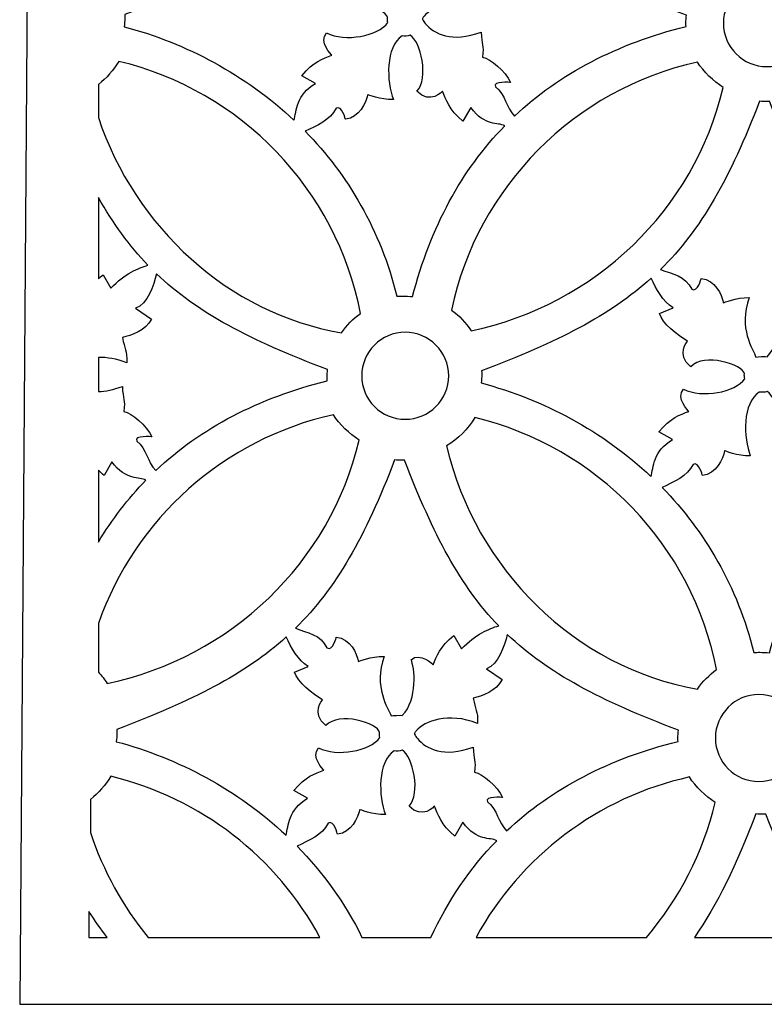
# Model space of a CAD drawing. Units: centimetres. Extents: x -8.9 to 9.7, y -8.1 to 8.2.
# Drawn here: x -4.1 to -2, y -8.1 to -5.3 of the extents above; entities that cross this region are included whole.
import ezdxf

# ---------------------------------------------------------------- set-up
doc = ezdxf.new("R2010")
doc.units = ezdxf.units.CM
doc.header["$MEASUREMENT"] = 0
doc.layers.add('Layer 1', color=7, linetype='Continuous')

msp = doc.modelspace()

# ---------------------------------------------------------------- linework, layer by layer
at = {"layer": 'Layer 1', "color": 115}
for points, knots in [([(-4.06862, -0.39364), (-4.06862, -0.39364), (0.21566, -0.39364), (0.21566, -0.39364), (0.21566, -0.39364), (0.21566, -0.39364), (0.1322, -8.08587), (0.1322, -8.08587), (0.1322, -8.08587), (0.1322, -8.08587), (-4.12426, -8.08587), (-4.12426, -8.08587), (-4.12426, -8.08587), (-4.12426, -8.08587), (-4.06862, -0.39364), (-4.06862, -0.39364)], [0, 0, 0, 0, 0.2, 0.2, 0.2, 0.2, 0.4, 0.4, 0.4, 0.4, 0.6, 0.6, 0.6, 0.6, 1, 1, 1, 1]), ([(-3.33556, -5.54499), (-3.47442, -5.41433), (-3.6452, -5.32355), (-3.82343, -5.27613), (-3.82343, -5.27613), (-3.82255, -5.26789), (-3.82211, -5.25953), (-3.82211, -5.25105), (-3.82211, -5.25105), (-3.82211, -5.24782), (-3.82218, -5.2446), (-3.82231, -5.2414), (-3.82231, -5.2414), (-3.60566, -5.15933), (-3.45343, -5.08205), (-3.33482, -4.97518), (-3.33482, -4.97518), (-3.32202, -5.00459), (-3.30075, -5.04288), (-3.27146, -5.06009), (-3.27146, -5.06009), (-3.27146, -5.06009), (-3.31082, -5.07623), (-3.31082, -5.07623), (-3.31082, -5.07623), (-3.30352, -5.10502), (-3.25798, -5.13952), (-3.23026, -5.15628), (-3.23026, -5.15628), (-3.23026, -5.15628), (-3.26508, -5.19204), (-3.22104, -5.23006), (-3.22104, -5.23006), (-3.18439, -5.18757), (-3.06977, -5.22326), (-3.06704, -5.24963), (-3.06704, -5.24963), (-3.06733, -5.25451), (-3.06689, -5.25945), (-3.06577, -5.26421), (-3.06577, -5.26421), (-3.09381, -5.30329), (-3.18855, -5.32074), (-3.2417, -5.29376), (-3.2417, -5.29376), (-3.26545, -5.31934), (-3.22694, -5.35772), (-3.22694, -5.35772), (-3.22694, -5.35772), (-3.25154, -5.36756), (-3.27991, -5.37606), (-3.31304, -5.41676), (-3.31304, -5.41676), (-3.31304, -5.41676), (-3.27368, -5.4389), (-3.27368, -5.4389), (-3.27368, -5.4389), (-3.32932, -5.47168), (-3.32789, -5.51798), (-3.33556, -5.54499)], [0, 0, 0, 0, 0.0625, 0.0625, 0.0625, 0.0625, 0.125, 0.125, 0.125, 0.125, 0.1875, 0.1875, 0.1875, 0.1875, 0.25, 0.25, 0.25, 0.25, 0.3125, 0.3125, 0.3125, 0.3125, 0.375, 0.375, 0.375, 0.375, 0.4375, 0.4375, 0.4375, 0.4375, 0.5, 0.5, 0.5, 0.5, 0.5625, 0.5625, 0.5625, 0.5625, 0.625, 0.625, 0.625, 0.625, 0.6875, 0.6875, 0.6875, 0.6875, 0.75, 0.75, 0.75, 0.75, 0.8125, 0.8125, 0.8125, 0.8125, 0.875, 0.875, 0.875, 0.875, 1, 1, 1, 1]), ([(-2.69936, -4.96775), (-2.58267, -5.07924), (-2.43105, -5.1587), (-2.20744, -5.2431), (-2.20744, -5.2431), (-2.20818, -5.25068), (-2.20855, -5.25836), (-2.20855, -5.26613), (-2.20855, -5.26613), (-2.20855, -5.26917), (-2.20848, -5.27218), (-2.20837, -5.27519), (-2.20837, -5.27519), (-2.40668, -5.32481), (-2.57151, -5.41036), (-2.70126, -5.53277), (-2.70126, -5.53277), (-2.72607, -5.50901), (-2.72703, -5.47044), (-2.7562, -5.44887), (-2.7562, -5.44887), (-2.76604, -5.43165), (-2.71278, -5.43624), (-2.71278, -5.43624), (-2.71278, -5.43624), (-2.72861, -5.40286), (-2.76965, -5.36874), (-2.79372, -5.3634), (-2.79372, -5.3634), (-2.78816, -5.32818), (-2.79643, -5.32979), (-2.7974, -5.29144), (-2.7974, -5.29144), (-2.88104, -5.32342), (-2.93332, -5.29635), (-2.95792, -5.26683), (-2.95792, -5.26683), (-2.96133, -5.26273), (-2.96398, -5.2587), (-2.9662, -5.25475), (-2.9662, -5.25475), (-2.9662, -5.25475), (-2.96616, -5.25258), (-2.96616, -5.25258), (-2.96616, -5.25258), (-2.96616, -5.25258), (-2.96616, -5.25195), (-2.96616, -5.25195), (-2.96616, -5.25195), (-2.96469, -5.24978), (-2.9631, -5.24756), (-2.96124, -5.24537), (-2.96124, -5.24537), (-2.93664, -5.21643), (-2.86997, -5.19049), (-2.78449, -5.22369), (-2.78449, -5.22369), (-2.78352, -5.1861), (-2.79148, -5.18523), (-2.79704, -5.15071), (-2.79704, -5.15071), (-2.77297, -5.14548), (-2.73009, -5.13051), (-2.71426, -5.0978), (-2.71426, -5.0978), (-2.71426, -5.0978), (-2.75952, -5.06694), (-2.75952, -5.06694), (-2.75952, -5.06694), (-2.72402, -5.05428), (-2.70799, -5.00113), (-2.69936, -4.96775)], [0, 0, 0, 0, 0.0526316, 0.0526316, 0.0526316, 0.0526316, 0.1052632, 0.1052632, 0.1052632, 0.1052632, 0.1578947, 0.1578947, 0.1578947, 0.1578947, 0.2105263, 0.2105263, 0.2105263, 0.2105263, 0.2631579, 0.2631579, 0.2631579, 0.2631579, 0.3157895, 0.3157895, 0.3157895, 0.3157895, 0.3684211, 0.3684211, 0.3684211, 0.3684211, 0.4210526, 0.4210526, 0.4210526, 0.4210526, 0.4736842, 0.4736842, 0.4736842, 0.4736842, 0.5263158, 0.5263158, 0.5263158, 0.5263158, 0.5789474, 0.5789474, 0.5789474, 0.5789474, 0.6315789, 0.6315789, 0.6315789, 0.6315789, 0.6842105, 0.6842105, 0.6842105, 0.6842105, 0.7368421, 0.7368421, 0.7368421, 0.7368421, 0.7894737, 0.7894737, 0.7894737, 0.7894737, 0.8421053, 0.8421053, 0.8421053, 0.8421053, 0.8947368, 0.8947368, 0.8947368, 0.8947368, 1, 1, 1, 1]), ([(-1.97585, -5.14066), (-1.90683, -5.14066), (-1.85085, -5.19664), (-1.85085, -5.26566), (-1.85085, -5.26566), (-1.85085, -5.33468), (-1.90683, -5.39066), (-1.97585, -5.39066), (-1.97585, -5.39066), (-2.04487, -5.39066), (-2.10085, -5.33468), (-2.10085, -5.26566), (-2.10085, -5.26566), (-2.10085, -5.19664), (-2.04487, -5.14066), (-1.97585, -5.14066)], [0, 0, 0, 0, 0.2, 0.2, 0.2, 0.2, 0.4, 0.4, 0.4, 0.4, 0.6, 0.6, 0.6, 0.6, 1, 1, 1, 1]), ([(-2.72979, -5.56091), (-2.85336, -5.68792), (-2.94226, -5.8513), (-2.99488, -6.05194), (-2.99488, -6.05194), (-3.00406, -6.05084), (-3.01339, -6.05029), (-3.02287, -6.05029), (-3.02287, -6.05029), (-3.02855, -6.05029), (-3.03417, -6.05048), (-3.03975, -6.05088), (-3.03975, -6.05088), (-3.08649, -5.86127), (-3.18065, -5.70228), (-3.30332, -5.57664), (-3.30332, -5.57664), (-3.27122, -5.56058), (-3.22992, -5.54466), (-3.21464, -5.51024), (-3.21464, -5.51024), (-3.19742, -5.5004), (-3.18758, -5.54222), (-3.18758, -5.54222), (-3.18758, -5.54222), (-3.14725, -5.5373), (-3.12896, -5.49495), (-3.12362, -5.47088), (-3.12362, -5.47088), (-3.12362, -5.47088), (-3.08817, -5.48661), (-3.04982, -5.48564), (-3.04982, -5.48564), (-3.06954, -5.43406), (-3.07307, -5.33291), (-3.02431, -5.30247), (-3.02431, -5.30247), (-3.01671, -5.30362), (-3.00892, -5.30306), (-3.00157, -5.30076), (-3.00157, -5.30076), (-2.97098, -5.31658), (-2.9468, -5.42559), (-2.98191, -5.46115), (-2.98191, -5.46115), (-2.94342, -5.50153), (-2.90872, -5.46117), (-2.90872, -5.46117), (-2.90872, -5.46117), (-2.89888, -5.48577), (-2.89038, -5.51414), (-2.84968, -5.54727), (-2.84968, -5.54727), (-2.84968, -5.54727), (-2.82754, -5.50791), (-2.82754, -5.50791), (-2.82754, -5.50791), (-2.78567, -5.5646), (-2.7488, -5.54944), (-2.72979, -5.56091)], [0, 0, 0, 0, 0.0625, 0.0625, 0.0625, 0.0625, 0.125, 0.125, 0.125, 0.125, 0.1875, 0.1875, 0.1875, 0.1875, 0.25, 0.25, 0.25, 0.25, 0.3125, 0.3125, 0.3125, 0.3125, 0.375, 0.375, 0.375, 0.375, 0.4375, 0.4375, 0.4375, 0.4375, 0.5, 0.5, 0.5, 0.5, 0.5625, 0.5625, 0.5625, 0.5625, 0.625, 0.625, 0.625, 0.625, 0.6875, 0.6875, 0.6875, 0.6875, 0.75, 0.75, 0.75, 0.75, 0.8125, 0.8125, 0.8125, 0.8125, 0.875, 0.875, 0.875, 0.875, 1, 1, 1, 1]), ([(-3.19937, -6.15583), (-3.52478, -6.10014), (-3.79377, -5.85188), (-3.89795, -5.53697), (-3.89795, -5.53697), (-3.89795, -5.53697), (-3.89795, -5.44193), (-3.89795, -5.44193), (-3.89795, -5.44193), (-3.87454, -5.4238), (-3.85468, -5.40131), (-3.83956, -5.37569), (-3.83956, -5.37569), (-3.48801, -5.45954), (-3.21395, -5.7432), (-3.14402, -6.09994), (-3.14402, -6.09994), (-3.16546, -6.11533), (-3.1842, -6.13423), (-3.19937, -6.15583)], [0, 0, 0, 0, 0.1666667, 0.1666667, 0.1666667, 0.1666667, 0.3333333, 0.3333333, 0.3333333, 0.3333333, 0.5, 0.5, 0.5, 0.5, 0.6666667, 0.6666667, 0.6666667, 0.6666667, 1, 1, 1, 1]), ([(-2.10193, -5.451), (-2.18362, -5.80199), (-2.47165, -6.07668), (-2.8259, -6.1497), (-2.8259, -6.1497), (-2.8413, -6.12675), (-2.86067, -6.10668), (-2.88301, -6.09047), (-2.88301, -6.09047), (-2.80736, -5.7356), (-2.5291, -5.45566), (-2.17514, -5.37761), (-2.17514, -5.37761), (-2.15862, -5.40649), (-2.12871, -5.43152), (-2.10193, -5.451)], [0, 0, 0, 0, 0.2, 0.2, 0.2, 0.2, 0.4, 0.4, 0.4, 0.4, 0.6, 0.6, 0.6, 0.6, 1, 1, 1, 1]), ([(-1.96835, -5.49039), (-1.88589, -5.70582), (-1.80728, -5.85303), (-1.69771, -5.96698), (-1.69771, -5.96698), (-1.72449, -5.97473), (-1.76424, -5.99056), (-1.80451, -6.03296), (-1.80451, -6.03296), (-1.80451, -6.03296), (-1.82665, -5.99438), (-1.82665, -5.99438), (-1.82665, -5.99438), (-1.86735, -6.02685), (-1.87585, -6.05466), (-1.88569, -6.07877), (-1.88569, -6.07877), (-1.88569, -6.07877), (-1.92407, -6.04102), (-1.94965, -6.0643), (-1.94965, -6.0643), (-1.93977, -6.08337), (-1.92881, -6.17932), (-1.975, -6.22445), (-1.975, -6.22445), (-1.97777, -6.22342), (-2.00432, -6.2247), (-2.00721, -6.22581), (-2.00721, -6.22581), (-2.01533, -6.20323), (-2.05926, -6.14274), (-2.02679, -6.05478), (-2.02679, -6.05478), (-2.06514, -6.05383), (-2.10059, -6.06925), (-2.10059, -6.06925), (-2.10059, -6.06925), (-2.10593, -6.04566), (-2.12422, -6.00415), (-2.16455, -5.99933), (-2.16455, -5.99933), (-2.16455, -5.99933), (-2.17439, -6.04032), (-2.19161, -6.03067), (-2.19161, -6.03067), (-2.20935, -5.99152), (-2.24802, -5.98691), (-2.28189, -5.97407), (-2.28189, -5.97407), (-2.16504, -5.85937), (-2.08124, -5.71057), (-1.99702, -5.49024), (-1.99702, -5.49024), (-1.98683, -5.4916), (-1.98891, -5.49077), (-1.98144, -5.49077), (-1.98144, -5.49077), (-1.97397, -5.49077), (-1.97269, -5.49063), (-1.96835, -5.49039)], [0, 0, 0, 0, 0.0625, 0.0625, 0.0625, 0.0625, 0.125, 0.125, 0.125, 0.125, 0.1875, 0.1875, 0.1875, 0.1875, 0.25, 0.25, 0.25, 0.25, 0.3125, 0.3125, 0.3125, 0.3125, 0.375, 0.375, 0.375, 0.375, 0.4375, 0.4375, 0.4375, 0.4375, 0.5, 0.5, 0.5, 0.5, 0.5625, 0.5625, 0.5625, 0.5625, 0.625, 0.625, 0.625, 0.625, 0.6875, 0.6875, 0.6875, 0.6875, 0.75, 0.75, 0.75, 0.75, 0.8125, 0.8125, 0.8125, 0.8125, 0.875, 0.875, 0.875, 0.875, 1, 1, 1, 1]), ([(-3.89795, -5.76683), (-3.85516, -5.84239), (-3.80903, -5.90598), (-3.75553, -5.96161), (-3.75553, -5.96161), (-3.78231, -5.96936), (-3.82206, -5.98519), (-3.86233, -6.02759), (-3.86233, -6.02759), (-3.86233, -6.02759), (-3.88447, -5.98901), (-3.88447, -5.98901), (-3.88447, -5.98901), (-3.88941, -5.99295), (-3.89389, -5.99681), (-3.89795, -6.00062), (-3.89795, -6.00062), (-3.89795, -6.00062), (-3.89795, -5.76683), (-3.89795, -5.76683)], [0, 0, 0, 0, 0.1666667, 0.1666667, 0.1666667, 0.1666667, 0.3333333, 0.3333333, 0.3333333, 0.3333333, 0.5, 0.5, 0.5, 0.5, 0.6666667, 0.6666667, 0.6666667, 0.6666667, 1, 1, 1, 1]), ([(-3.73083, -5.98626), (-3.61414, -6.09775), (-3.46252, -6.17721), (-3.23891, -6.26161), (-3.23891, -6.26161), (-3.23965, -6.26919), (-3.24002, -6.27687), (-3.24002, -6.28464), (-3.24002, -6.28464), (-3.24002, -6.28768), (-3.23995, -6.29069), (-3.23984, -6.2937), (-3.23984, -6.2937), (-3.43815, -6.34332), (-3.60298, -6.42887), (-3.73273, -6.55128), (-3.73273, -6.55128), (-3.75754, -6.52752), (-3.7585, -6.48895), (-3.78767, -6.46738), (-3.78767, -6.46738), (-3.79751, -6.45016), (-3.74425, -6.45475), (-3.74425, -6.45475), (-3.74425, -6.45475), (-3.76008, -6.42137), (-3.80112, -6.38725), (-3.82519, -6.38191), (-3.82519, -6.38191), (-3.81963, -6.34669), (-3.8279, -6.3483), (-3.82887, -6.30995), (-3.82887, -6.30995), (-3.85489, -6.3199), (-3.87789, -6.3241), (-3.89795, -6.32433), (-3.89795, -6.32433), (-3.89795, -6.32433), (-3.89795, -6.22665), (-3.89795, -6.22665), (-3.89795, -6.22665), (-3.87361, -6.22617), (-3.84593, -6.23056), (-3.81596, -6.2422), (-3.81596, -6.2422), (-3.81499, -6.20461), (-3.82295, -6.20374), (-3.82851, -6.16922), (-3.82851, -6.16922), (-3.80444, -6.16399), (-3.76156, -6.14902), (-3.74573, -6.11631), (-3.74573, -6.11631), (-3.74573, -6.11631), (-3.79099, -6.08545), (-3.79099, -6.08545), (-3.79099, -6.08545), (-3.75549, -6.07279), (-3.73946, -6.01964), (-3.73083, -5.98626)], [0, 0, 0, 0, 0.0625, 0.0625, 0.0625, 0.0625, 0.125, 0.125, 0.125, 0.125, 0.1875, 0.1875, 0.1875, 0.1875, 0.25, 0.25, 0.25, 0.25, 0.3125, 0.3125, 0.3125, 0.3125, 0.375, 0.375, 0.375, 0.375, 0.4375, 0.4375, 0.4375, 0.4375, 0.5, 0.5, 0.5, 0.5, 0.5625, 0.5625, 0.5625, 0.5625, 0.625, 0.625, 0.625, 0.625, 0.6875, 0.6875, 0.6875, 0.6875, 0.75, 0.75, 0.75, 0.75, 0.8125, 0.8125, 0.8125, 0.8125, 0.875, 0.875, 0.875, 0.875, 1, 1, 1, 1]), ([(-2.30921, -6.56887), (-2.44807, -6.43821), (-2.61885, -6.34743), (-2.79708, -6.30001), (-2.79708, -6.30001), (-2.7962, -6.29177), (-2.79576, -6.28341), (-2.79576, -6.27493), (-2.79576, -6.27493), (-2.79576, -6.2717), (-2.79583, -6.26848), (-2.79596, -6.26528), (-2.79596, -6.26528), (-2.57931, -6.18321), (-2.42708, -6.10593), (-2.30847, -5.99906), (-2.30847, -5.99906), (-2.29567, -6.02847), (-2.2744, -6.06676), (-2.24511, -6.08397), (-2.24511, -6.08397), (-2.24511, -6.08397), (-2.28447, -6.10011), (-2.28447, -6.10011), (-2.28447, -6.10011), (-2.27717, -6.1289), (-2.23163, -6.1634), (-2.20391, -6.18016), (-2.20391, -6.18016), (-2.20391, -6.18016), (-2.23873, -6.21592), (-2.19469, -6.25394), (-2.19469, -6.25394), (-2.15804, -6.21145), (-2.04342, -6.24714), (-2.04069, -6.27351), (-2.04069, -6.27351), (-2.04098, -6.27839), (-2.04054, -6.28333), (-2.03942, -6.28809), (-2.03942, -6.28809), (-2.06746, -6.32717), (-2.1622, -6.34462), (-2.21535, -6.31764), (-2.21535, -6.31764), (-2.2391, -6.34322), (-2.20059, -6.3816), (-2.20059, -6.3816), (-2.20059, -6.3816), (-2.22519, -6.39144), (-2.25356, -6.39994), (-2.28669, -6.44064), (-2.28669, -6.44064), (-2.28669, -6.44064), (-2.24733, -6.46278), (-2.24733, -6.46278), (-2.24733, -6.46278), (-2.30297, -6.49556), (-2.30154, -6.54186), (-2.30921, -6.56887)], [0, 0, 0, 0, 0.0625, 0.0625, 0.0625, 0.0625, 0.125, 0.125, 0.125, 0.125, 0.1875, 0.1875, 0.1875, 0.1875, 0.25, 0.25, 0.25, 0.25, 0.3125, 0.3125, 0.3125, 0.3125, 0.375, 0.375, 0.375, 0.375, 0.4375, 0.4375, 0.4375, 0.4375, 0.5, 0.5, 0.5, 0.5, 0.5625, 0.5625, 0.5625, 0.5625, 0.625, 0.625, 0.625, 0.625, 0.6875, 0.6875, 0.6875, 0.6875, 0.75, 0.75, 0.75, 0.75, 0.8125, 0.8125, 0.8125, 0.8125, 0.875, 0.875, 0.875, 0.875, 1, 1, 1, 1]), ([(-3.01578, -6.15436), (-2.94676, -6.15436), (-2.89078, -6.21034), (-2.89078, -6.27936), (-2.89078, -6.27936), (-2.89078, -6.34838), (-2.94676, -6.40436), (-3.01578, -6.40436), (-3.01578, -6.40436), (-3.0848, -6.40436), (-3.14078, -6.34838), (-3.14078, -6.27936), (-3.14078, -6.27936), (-3.14078, -6.21034), (-3.0848, -6.15436), (-3.01578, -6.15436)], [0, 0, 0, 0, 0.2, 0.2, 0.2, 0.2, 0.4, 0.4, 0.4, 0.4, 0.6, 0.6, 0.6, 0.6, 1, 1, 1, 1]), ([(-1.70344, -6.58479), (-1.82701, -6.7118), (-1.91591, -6.87518), (-1.96853, -7.07582), (-1.96853, -7.07582), (-1.97771, -7.07472), (-1.98704, -7.07417), (-1.99652, -7.07417), (-1.99652, -7.07417), (-2.0022, -7.07417), (-2.00782, -7.07436), (-2.0134, -7.07476), (-2.0134, -7.07476), (-2.06014, -6.88515), (-2.1543, -6.72616), (-2.27697, -6.60052), (-2.27697, -6.60052), (-2.24487, -6.58446), (-2.20357, -6.56854), (-2.18829, -6.53412), (-2.18829, -6.53412), (-2.17107, -6.52428), (-2.16123, -6.5661), (-2.16123, -6.5661), (-2.16123, -6.5661), (-2.1209, -6.56118), (-2.10261, -6.51883), (-2.09727, -6.49476), (-2.09727, -6.49476), (-2.09727, -6.49476), (-2.06182, -6.51049), (-2.02347, -6.50952), (-2.02347, -6.50952), (-2.04319, -6.45794), (-2.04672, -6.35679), (-1.99796, -6.32635), (-1.99796, -6.32635), (-1.99036, -6.3275), (-1.98257, -6.32694), (-1.97522, -6.32464), (-1.97522, -6.32464), (-1.94463, -6.34046), (-1.92045, -6.44947), (-1.95556, -6.48503), (-1.95556, -6.48503), (-1.91707, -6.52541), (-1.88237, -6.48505), (-1.88237, -6.48505), (-1.88237, -6.48505), (-1.87253, -6.50965), (-1.86403, -6.53802), (-1.82333, -6.57115), (-1.82333, -6.57115), (-1.82333, -6.57115), (-1.80119, -6.53179), (-1.80119, -6.53179), (-1.80119, -6.53179), (-1.75932, -6.58848), (-1.72245, -6.57332), (-1.70344, -6.58479)], [0, 0, 0, 0, 0.0625, 0.0625, 0.0625, 0.0625, 0.125, 0.125, 0.125, 0.125, 0.1875, 0.1875, 0.1875, 0.1875, 0.25, 0.25, 0.25, 0.25, 0.3125, 0.3125, 0.3125, 0.3125, 0.375, 0.375, 0.375, 0.375, 0.4375, 0.4375, 0.4375, 0.4375, 0.5, 0.5, 0.5, 0.5, 0.5625, 0.5625, 0.5625, 0.5625, 0.625, 0.625, 0.625, 0.625, 0.6875, 0.6875, 0.6875, 0.6875, 0.75, 0.75, 0.75, 0.75, 0.8125, 0.8125, 0.8125, 0.8125, 0.875, 0.875, 0.875, 0.875, 1, 1, 1, 1]), ([(-3.14854, -6.46462), (-3.23023, -6.81561), (-3.51826, -7.0903), (-3.87251, -7.16332), (-3.87251, -7.16332), (-3.88007, -7.15205), (-3.88858, -7.14146), (-3.89795, -7.13169), (-3.89795, -7.13169), (-3.89795, -7.13169), (-3.89795, -6.9913), (-3.89795, -6.9913), (-3.89795, -6.9913), (-3.79263, -6.69079), (-3.53728, -6.46081), (-3.22175, -6.39123), (-3.22175, -6.39123), (-3.20523, -6.42011), (-3.17532, -6.44514), (-3.14854, -6.46462)], [0, 0, 0, 0, 0.1666667, 0.1666667, 0.1666667, 0.1666667, 0.3333333, 0.3333333, 0.3333333, 0.3333333, 0.5, 0.5, 0.5, 0.5, 0.6666667, 0.6666667, 0.6666667, 0.6666667, 1, 1, 1, 1]), ([(-2.17564, -7.17962), (-2.52803, -7.11931), (-2.81431, -6.83316), (-2.89672, -6.48111), (-2.89672, -6.48111), (-2.86345, -6.46105), (-2.83559, -6.43295), (-2.81583, -6.39948), (-2.81583, -6.39948), (-2.46428, -6.48333), (-2.19022, -6.76699), (-2.12029, -7.12373), (-2.12029, -7.12373), (-2.14173, -7.13912), (-2.16047, -7.15802), (-2.17564, -7.17962)], [0, 0, 0, 0, 0.2, 0.2, 0.2, 0.2, 0.4, 0.4, 0.4, 0.4, 0.6, 0.6, 0.6, 0.6, 1, 1, 1, 1]), ([(-3.76126, -6.57942), (-3.81291, -6.63251), (-3.85853, -6.69194), (-3.89795, -6.75779), (-3.89795, -6.75779), (-3.89795, -6.75779), (-3.89795, -6.55064), (-3.89795, -6.55064), (-3.89795, -6.55064), (-3.89305, -6.55557), (-3.88748, -6.56063), (-3.88115, -6.56578), (-3.88115, -6.56578), (-3.88115, -6.56578), (-3.85901, -6.52642), (-3.85901, -6.52642), (-3.85901, -6.52642), (-3.81714, -6.58311), (-3.78027, -6.56795), (-3.76126, -6.57942)], [0, 0, 0, 0, 0.1666667, 0.1666667, 0.1666667, 0.1666667, 0.3333333, 0.3333333, 0.3333333, 0.3333333, 0.5, 0.5, 0.5, 0.5, 0.6666667, 0.6666667, 0.6666667, 0.6666667, 1, 1, 1, 1]), ([(-3.01766, -6.52143), (-2.9352, -6.73686), (-2.85659, -6.88407), (-2.74702, -6.99802), (-2.74702, -6.99802), (-2.7738, -7.00577), (-2.81355, -7.0216), (-2.85382, -7.064), (-2.85382, -7.064), (-2.85382, -7.064), (-2.87596, -7.02542), (-2.87596, -7.02542), (-2.87596, -7.02542), (-2.91666, -7.05789), (-2.92516, -7.0857), (-2.935, -7.10981), (-2.935, -7.10981), (-2.935, -7.10981), (-2.97338, -7.07206), (-2.99896, -7.09534), (-2.99896, -7.09534), (-2.98908, -7.11441), (-2.97812, -7.21036), (-3.02431, -7.25549), (-3.02431, -7.25549), (-3.02708, -7.25446), (-3.05363, -7.25574), (-3.05652, -7.25685), (-3.05652, -7.25685), (-3.06464, -7.23427), (-3.10857, -7.17378), (-3.0761, -7.08582), (-3.0761, -7.08582), (-3.11445, -7.08487), (-3.1499, -7.10029), (-3.1499, -7.10029), (-3.1499, -7.10029), (-3.15524, -7.0767), (-3.17353, -7.03519), (-3.21386, -7.03037), (-3.21386, -7.03037), (-3.21386, -7.03037), (-3.2237, -7.07136), (-3.24092, -7.06171), (-3.24092, -7.06171), (-3.25866, -7.02256), (-3.29733, -7.01795), (-3.3312, -7.00511), (-3.3312, -7.00511), (-3.21435, -6.89041), (-3.13055, -6.74161), (-3.04633, -6.52128), (-3.04633, -6.52128), (-3.03614, -6.52264), (-3.03822, -6.52181), (-3.03075, -6.52181), (-3.03075, -6.52181), (-3.02328, -6.52181), (-3.022, -6.52167), (-3.01766, -6.52143)], [0, 0, 0, 0, 0.0625, 0.0625, 0.0625, 0.0625, 0.125, 0.125, 0.125, 0.125, 0.1875, 0.1875, 0.1875, 0.1875, 0.25, 0.25, 0.25, 0.25, 0.3125, 0.3125, 0.3125, 0.3125, 0.375, 0.375, 0.375, 0.375, 0.4375, 0.4375, 0.4375, 0.4375, 0.5, 0.5, 0.5, 0.5, 0.5625, 0.5625, 0.5625, 0.5625, 0.625, 0.625, 0.625, 0.625, 0.6875, 0.6875, 0.6875, 0.6875, 0.75, 0.75, 0.75, 0.75, 0.8125, 0.8125, 0.8125, 0.8125, 0.875, 0.875, 0.875, 0.875, 1, 1, 1, 1]), ([(-3.35852, -7.59991), (-3.49738, -7.46925), (-3.66816, -7.37847), (-3.84639, -7.33105), (-3.84639, -7.33105), (-3.84551, -7.32281), (-3.84507, -7.31445), (-3.84507, -7.30597), (-3.84507, -7.30597), (-3.84507, -7.30274), (-3.84514, -7.29952), (-3.84527, -7.29632), (-3.84527, -7.29632), (-3.62862, -7.21425), (-3.47639, -7.13697), (-3.35778, -7.0301), (-3.35778, -7.0301), (-3.34498, -7.05951), (-3.32371, -7.0978), (-3.29442, -7.11501), (-3.29442, -7.11501), (-3.29442, -7.11501), (-3.33378, -7.13115), (-3.33378, -7.13115), (-3.33378, -7.13115), (-3.32648, -7.15994), (-3.28094, -7.19444), (-3.25322, -7.2112), (-3.25322, -7.2112), (-3.25322, -7.2112), (-3.28804, -7.24696), (-3.244, -7.28498), (-3.244, -7.28498), (-3.20735, -7.24249), (-3.09273, -7.27818), (-3.09, -7.30455), (-3.09, -7.30455), (-3.09029, -7.30943), (-3.08985, -7.31437), (-3.08873, -7.31913), (-3.08873, -7.31913), (-3.11677, -7.35821), (-3.21151, -7.37566), (-3.26466, -7.34868), (-3.26466, -7.34868), (-3.28841, -7.37426), (-3.2499, -7.41264), (-3.2499, -7.41264), (-3.2499, -7.41264), (-3.2745, -7.42248), (-3.30287, -7.43098), (-3.336, -7.47168), (-3.336, -7.47168), (-3.336, -7.47168), (-3.29664, -7.49382), (-3.29664, -7.49382), (-3.29664, -7.49382), (-3.35228, -7.5266), (-3.35085, -7.5729), (-3.35852, -7.59991)], [0, 0, 0, 0, 0.0625, 0.0625, 0.0625, 0.0625, 0.125, 0.125, 0.125, 0.125, 0.1875, 0.1875, 0.1875, 0.1875, 0.25, 0.25, 0.25, 0.25, 0.3125, 0.3125, 0.3125, 0.3125, 0.375, 0.375, 0.375, 0.375, 0.4375, 0.4375, 0.4375, 0.4375, 0.5, 0.5, 0.5, 0.5, 0.5625, 0.5625, 0.5625, 0.5625, 0.625, 0.625, 0.625, 0.625, 0.6875, 0.6875, 0.6875, 0.6875, 0.75, 0.75, 0.75, 0.75, 0.8125, 0.8125, 0.8125, 0.8125, 0.875, 0.875, 0.875, 0.875, 1, 1, 1, 1]), ([(-2.72232, -7.02267), (-2.60563, -7.13416), (-2.45401, -7.21362), (-2.2304, -7.29802), (-2.2304, -7.29802), (-2.23114, -7.3056), (-2.23151, -7.31328), (-2.23151, -7.32105), (-2.23151, -7.32105), (-2.23151, -7.32409), (-2.23144, -7.3271), (-2.23133, -7.33011), (-2.23133, -7.33011), (-2.42964, -7.37973), (-2.59447, -7.46528), (-2.72422, -7.58769), (-2.72422, -7.58769), (-2.74903, -7.56393), (-2.74999, -7.52536), (-2.77916, -7.50379), (-2.77916, -7.50379), (-2.789, -7.48657), (-2.73574, -7.49116), (-2.73574, -7.49116), (-2.73574, -7.49116), (-2.75157, -7.45778), (-2.79261, -7.42366), (-2.81668, -7.41832), (-2.81668, -7.41832), (-2.81112, -7.3831), (-2.81939, -7.38471), (-2.82036, -7.34636), (-2.82036, -7.34636), (-2.904, -7.37834), (-2.95628, -7.35127), (-2.98088, -7.32175), (-2.98088, -7.32175), (-2.98429, -7.31765), (-2.98694, -7.31362), (-2.98916, -7.30967), (-2.98916, -7.30967), (-2.98916, -7.30967), (-2.98912, -7.3075), (-2.98912, -7.3075), (-2.98912, -7.3075), (-2.98912, -7.3075), (-2.98912, -7.30687), (-2.98912, -7.30687), (-2.98912, -7.30687), (-2.98765, -7.3047), (-2.98606, -7.30248), (-2.9842, -7.30029), (-2.9842, -7.30029), (-2.9596, -7.27135), (-2.89293, -7.24541), (-2.80745, -7.27861), (-2.80745, -7.27861), (-2.80648, -7.24102), (-2.81444, -7.24015), (-2.82, -7.20563), (-2.82, -7.20563), (-2.79593, -7.2004), (-2.75305, -7.18543), (-2.73722, -7.15272), (-2.73722, -7.15272), (-2.73722, -7.15272), (-2.78248, -7.12186), (-2.78248, -7.12186), (-2.78248, -7.12186), (-2.74698, -7.1092), (-2.73095, -7.05605), (-2.72232, -7.02267)], [0, 0, 0, 0, 0.0526316, 0.0526316, 0.0526316, 0.0526316, 0.1052632, 0.1052632, 0.1052632, 0.1052632, 0.1578947, 0.1578947, 0.1578947, 0.1578947, 0.2105263, 0.2105263, 0.2105263, 0.2105263, 0.2631579, 0.2631579, 0.2631579, 0.2631579, 0.3157895, 0.3157895, 0.3157895, 0.3157895, 0.3684211, 0.3684211, 0.3684211, 0.3684211, 0.4210526, 0.4210526, 0.4210526, 0.4210526, 0.4736842, 0.4736842, 0.4736842, 0.4736842, 0.5263158, 0.5263158, 0.5263158, 0.5263158, 0.5789474, 0.5789474, 0.5789474, 0.5789474, 0.6315789, 0.6315789, 0.6315789, 0.6315789, 0.6842105, 0.6842105, 0.6842105, 0.6842105, 0.7368421, 0.7368421, 0.7368421, 0.7368421, 0.7894737, 0.7894737, 0.7894737, 0.7894737, 0.8421053, 0.8421053, 0.8421053, 0.8421053, 0.8947368, 0.8947368, 0.8947368, 0.8947368, 1, 1, 1, 1]), ([(-1.99881, -7.19558), (-1.92979, -7.19558), (-1.87381, -7.25156), (-1.87381, -7.32058), (-1.87381, -7.32058), (-1.87381, -7.3896), (-1.92979, -7.44558), (-1.99881, -7.44558), (-1.99881, -7.44558), (-2.06783, -7.44558), (-2.12381, -7.3896), (-2.12381, -7.32058), (-2.12381, -7.32058), (-2.12381, -7.25156), (-2.06783, -7.19558), (-1.99881, -7.19558)], [0, 0, 0, 0, 0.2, 0.2, 0.2, 0.2, 0.4, 0.4, 0.4, 0.4, 0.6, 0.6, 0.6, 0.6, 1, 1, 1, 1]), ([(-2.75275, -7.61583), (-2.8292, -7.6944), (-2.89243, -7.78685), (-2.94195, -7.89348), (-2.94195, -7.89348), (-2.94195, -7.89348), (-3.14013, -7.89348), (-3.14013, -7.89348), (-3.14013, -7.89348), (-3.18914, -7.79452), (-3.25259, -7.70704), (-3.32628, -7.63156), (-3.32628, -7.63156), (-3.29418, -7.6155), (-3.25288, -7.59958), (-3.2376, -7.56516), (-3.2376, -7.56516), (-3.22038, -7.55532), (-3.21054, -7.59714), (-3.21054, -7.59714), (-3.21054, -7.59714), (-3.17021, -7.59222), (-3.15192, -7.54987), (-3.14658, -7.5258), (-3.14658, -7.5258), (-3.14658, -7.5258), (-3.11113, -7.54153), (-3.07278, -7.54056), (-3.07278, -7.54056), (-3.0925, -7.48898), (-3.09603, -7.38783), (-3.04727, -7.35739), (-3.04727, -7.35739), (-3.03967, -7.35854), (-3.03188, -7.35798), (-3.02453, -7.35568), (-3.02453, -7.35568), (-2.99394, -7.3715), (-2.96976, -7.48051), (-3.00487, -7.51607), (-3.00487, -7.51607), (-2.96638, -7.55645), (-2.93168, -7.51609), (-2.93168, -7.51609), (-2.93168, -7.51609), (-2.92184, -7.54069), (-2.91334, -7.56906), (-2.87264, -7.60219), (-2.87264, -7.60219), (-2.87264, -7.60219), (-2.8505, -7.56283), (-2.8505, -7.56283), (-2.8505, -7.56283), (-2.80863, -7.61952), (-2.77176, -7.60436), (-2.75275, -7.61583)], [0, 0, 0, 0, 0.0666667, 0.0666667, 0.0666667, 0.0666667, 0.1333333, 0.1333333, 0.1333333, 0.1333333, 0.2, 0.2, 0.2, 0.2, 0.2666667, 0.2666667, 0.2666667, 0.2666667, 0.3333333, 0.3333333, 0.3333333, 0.3333333, 0.4, 0.4, 0.4, 0.4, 0.4666667, 0.4666667, 0.4666667, 0.4666667, 0.5333333, 0.5333333, 0.5333333, 0.5333333, 0.6, 0.6, 0.6, 0.6, 0.6666667, 0.6666667, 0.6666667, 0.6666667, 0.7333333, 0.7333333, 0.7333333, 0.7333333, 0.8, 0.8, 0.8, 0.8, 0.8666667, 0.8666667, 0.8666667, 0.8666667, 1, 1, 1, 1]), ([(-3.75486, -7.89348), (-3.82737, -7.8048), (-3.88434, -7.70245), (-3.92091, -7.59189), (-3.92091, -7.59189), (-3.92091, -7.59189), (-3.92091, -7.49685), (-3.92091, -7.49685), (-3.92091, -7.49685), (-3.8975, -7.47872), (-3.87764, -7.45623), (-3.86252, -7.43061), (-3.86252, -7.43061), (-3.60245, -7.49264), (-3.38481, -7.66406), (-3.26083, -7.89348), (-3.26083, -7.89348), (-3.26083, -7.89348), (-3.75486, -7.89348), (-3.75486, -7.89348)], [0, 0, 0, 0, 0.1666667, 0.1666667, 0.1666667, 0.1666667, 0.3333333, 0.3333333, 0.3333333, 0.3333333, 0.5, 0.5, 0.5, 0.5, 0.6666667, 0.6666667, 0.6666667, 0.6666667, 1, 1, 1, 1]), ([(-2.12489, -7.50592), (-2.15869, -7.65116), (-2.22781, -7.78326), (-2.32235, -7.89348), (-2.32235, -7.89348), (-2.32235, -7.89348), (-2.81217, -7.89348), (-2.81217, -7.89348), (-2.81217, -7.89348), (-2.68525, -7.66228), (-2.46289, -7.49092), (-2.1981, -7.43253), (-2.1981, -7.43253), (-2.18158, -7.46141), (-2.15167, -7.48644), (-2.12489, -7.50592)], [0, 0, 0, 0, 0.2, 0.2, 0.2, 0.2, 0.4, 0.4, 0.4, 0.4, 0.6, 0.6, 0.6, 0.6, 1, 1, 1, 1]), ([(-1.97891, -7.53903), (-1.92309, -7.68484), (-1.8691, -7.79933), (-1.80602, -7.89348), (-1.80602, -7.89348), (-1.80602, -7.89348), (-2.18413, -7.89348), (-2.18413, -7.89348), (-2.18413, -7.89348), (-2.11897, -7.79941), (-2.06338, -7.68487), (-2.00758, -7.53888), (-2.00758, -7.53888), (-1.99739, -7.54024), (-1.99947, -7.53941), (-1.992, -7.53941), (-1.992, -7.53941), (-1.98453, -7.53941), (-1.98325, -7.53927), (-1.97891, -7.53903)], [0, 0, 0, 0, 0.1666667, 0.1666667, 0.1666667, 0.1666667, 0.3333333, 0.3333333, 0.3333333, 0.3333333, 0.5, 0.5, 0.5, 0.5, 0.6666667, 0.6666667, 0.6666667, 0.6666667, 1, 1, 1, 1]), ([(-3.92512, -7.81892), (-3.90827, -7.84525), (-3.89079, -7.87005), (-3.8725, -7.89348), (-3.8725, -7.89348), (-3.8725, -7.89348), (-3.92512, -7.89348), (-3.92512, -7.89348), (-3.92512, -7.89348), (-3.92512, -7.89348), (-3.92512, -7.81892), (-3.92512, -7.81892)], [0, 0, 0, 0, 0.25, 0.25, 0.25, 0.25, 0.5, 0.5, 0.5, 0.5, 1, 1, 1, 1])]:
    msp.add_open_spline(points, degree=3, knots=knots, dxfattribs=at)

doc.saveas('drawing.dxf')
